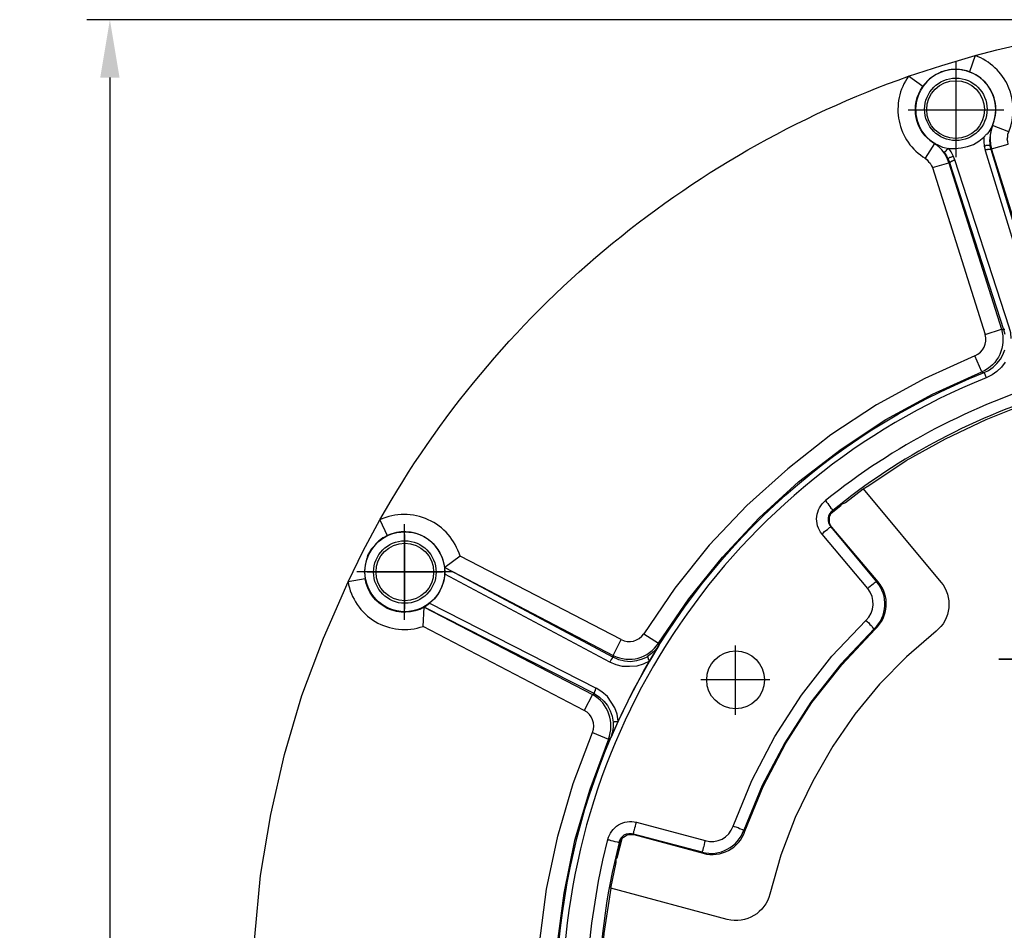
# Model space of a CAD drawing. Units: millimetres. Extents: x 1630 to 2596, y 322 to 732.
# Drawn here: x 1931 to 2016, y 618 to 696 of the extents above; entities that cross this region are included whole.
import ezdxf

# ---------------------------------------------------------------- set-up
doc = ezdxf.new("R2010")
doc.units = ezdxf.units.MM
doc.layers.add('ped-01', color=5, linetype='Continuous')
doc.layers.add('TEXT', color=7, linetype='Continuous')
doc.styles.add('CS-SATNDARD 1-2', font='simplex.shx', dxfattribs={"width": 0.8, "height": 5})
doc.dimstyles.new('CS-STANDARD-2', dxfattribs={"dimscale": 0, "dimtxt": 5, "dimasz": 5, "dimexe": 2, "dimexo": 2, "dimgap": 2, "dimtad": 1, "dimdec": 0, "dimrnd": 0.25, "dimzin": 0, "dimdsep": 46, "dimtxsty": 'CS-SATNDARD 1-2', "dimcen": 0, "dimclrd": 256, "dimclre": 256, "dimclrt": 256, "dimadec": 0, "dimazin": 0, "dimtfac": 1, "dimtdec": 0, "dimtmove": 1, "dimatfit": 3, "dimfxl": 0, "dimtolj": 1, "dimtzin": 0, "dimarcsym": 0})

# ---------------------------------------------------------------- blocks, each defined once
blk = doc.blocks.new('*D0')
at = {"layer": 'Defpoints', "color": 0, "transparency": 16777216}
for p in [(2036.612, 696.129), (1939.225, 525.992), (2036.629, 525.992)]:
    blk.add_point(p, dxfattribs=at)
at = {"layer": 'TEXT', "lineweight": -2, "transparency": 16777216}
for p, q in [((2034.612, 696.129), (1937.225, 696.129)), ((1939.225, 691.129), (1939.225, 530.992)), ((2034.629, 525.992), (1937.225, 525.992))]:
    blk.add_line(p, q, dxfattribs=at)
at = {"layer": 'TEXT', "transparency": 16777216}
for points in [[(1938.392, 691.129), (1940.058, 691.129), (1939.225, 696.129)], [(1938.392, 530.992), (1940.058, 530.992), (1939.225, 525.992)]]:
    blk.add_solid(points, dxfattribs=at)
at = {"layer": 'TEXT', "transparency": 16777216, "insert": (1934.725, 611.061), "char_height": 5, "attachment_point": 5, "rotation": 90, "style": 'CS-SATNDARD 1-2'}
blk.add_mtext('\\A1;170', dxfattribs=at)

msp = doc.modelspace()

# ---------------------------------------------------------------- linework, layer by layer
at = {"layer": 'ped-01'}
for points in [[(2016.756, 686.458, 0.427982), (2013.874, 693.026, -0.181091), (2073.154, 687.856, 0.435512), (2069.171, 681.839)], [(2014.595, 685.992), (2014.637, 686.034), (2014.722, 686.119), (2014.764, 686.161), (2014.849, 686.246), (2014.891, 686.288), (2014.976, 686.331), (2015.018, 686.416), (2015.061, 686.458, 2.468017), (2010.357, 685.441, -0.437705), (2009.34, 690.356), (2008.112, 691.246), (2010.993, 692.178), (2013.874, 693.026), (2013.366, 691.627), (2013.154, 691.712), (2012.942, 691.755), (2012.73, 691.797), (2012.518, 691.839), (2012.264, 691.839), (2012.052, 691.839), (2011.798, 691.839), (2011.586, 691.797), (2011.417, 691.755), (2011.247, 691.712), (2011.078, 691.67), (2010.951, 691.627), (2010.824, 691.543), (2010.696, 691.5), (2010.442, 691.373), (2010.188, 691.204), (2009.934, 691.034), (2009.722, 690.822), (2009.595, 690.695), (2009.468, 690.526), (2009.34, 690.356)], [(2015.4, 687.009), (2015.357, 687.009), (2015.23, 686.627), (2015.146, 686.204), (2015.146, 685.78), (2015.188, 685.356), (2015.273, 684.975), (2016.713, 685.399), (2016.671, 685.611), (2016.629, 685.822), (2016.671, 686.034), (2016.671, 686.246), (2016.756, 686.458), (2015.357, 687.009, 0.426731), (2013.366, 691.627)], [(1969.425, 649.848, 0.455958), (1962.518, 652.983, -0.180939), (2008.112, 691.246, 0.434083), (2009.552, 684.17)], [(2010.188, 683.365), (2014.722, 668.958), (2016.12, 669.424, -0.387097), (2014.425, 665.738), (2013.832, 667.136), (2009.51, 665.187), (2005.357, 662.899), (2001.417, 660.314), (1997.688, 657.39), (1994.171, 654.212), (1990.908, 650.78), (1987.942, 647.094), (1985.273, 643.153), (1986.544, 642.348), (1986.586, 642.136), (1985.781, 640.78), (1984.34, 638.238), (1983.069, 635.61), (1982.434, 634.17), (1982.222, 634.043), (1980.612, 629.721), (1979.298, 625.314), (1978.366, 620.78), (1977.773, 616.204)], [(2095.4, 610.653, -1.874601), (2014.637, 665.695), (2015.018, 665.865), (2015.4, 666.161), (2015.739, 666.458), (2016.035, 666.839), (2016.247, 667.221), (2016.417, 667.644)], [(2016.459, 666.585), (2016.12, 666.161), (2015.739, 665.78), (2015.315, 665.483), (2014.807, 665.229, 0.303748), (1978.239, 611.627), (1978.239, 611.585), (1978.281, 611.585), (1978.323, 611.627), (1978.408, 611.627), (1978.451, 611.627), (1980.146, 611.627), (1980.188, 611.627), (1980.273, 611.627), (1980.315, 611.585), (1980.357, 611.585), (1980.4, 613.831), (1980.569, 616.077), (1980.781, 618.195), (1981.374, 621.797), (1981.756, 623.619), (1982.179, 625.399, -0.423155), (1984.637, 626.882)], [(1985.612, 641.161), (1985.146, 640.949), (1984.637, 640.822), (1984.129, 640.738), (1983.62, 640.78), (1983.112, 640.907), (1982.646, 641.119), (1982.646, 641.288), (1983.323, 642.644), (1969.425, 649.848), (1968.112, 648.873), (1968.154, 648.873), (1968.112, 648.873), (1982.646, 641.288, 0.393296), (1986.544, 642.348), (1989.171, 646.161), (1992.052, 649.763), (1995.23, 653.153), (1998.62, 656.246), (2002.307, 659.085), (2006.162, 661.627), (2010.188, 663.831), (2014.425, 665.738), (2014.637, 665.695), (2014.807, 665.229)], [(2002.264, 654.255), (2002.307, 654.297), (2002.688, 654.466), (2004.213, 655.653), (2004.679, 655.949), (2007.9, 658.111), (2011.29, 659.975), (2014.807, 661.627), (2018.408, 663.068), (2020.188, 663.661), (2020.569, 663.873), (2020.612, 663.873), (2021.078, 664), (2021.12, 664.085), (2021.12, 664.127), (2021.12, 664.17), (2021.078, 664.255), (2021.035, 664.339), (2021.035, 664.466), (2020.993, 664.594), (2020.908, 664.763), (2020.866, 664.933), (2020.824, 665.06, -0.433232), (2023.366, 663.704)], [(2021.12, 664.085, 0.100547), (2001.586, 653.788, 0.476516), (2001.417, 652.39)], [(2004.213, 655.653), (2010.908, 647.602, -0.419316), (2010.485, 643.365), (2007.942, 641.161), (2005.612, 638.788), (2003.493, 636.204), (2001.586, 633.449), (1999.849, 630.441), (1998.324, 627.305), (1997.095, 624.043), (1996.162, 620.695, -0.412486), (1992.476, 618.492), (1982.434, 621.204), (1981.84, 617.305), (1981.544, 613.407), (1981.544, 609.466), (1981.798, 605.526), (1982.349, 601.627), (1982.518, 600.61), (1982.942, 598.577), (1982.985, 598.28), (1982.985, 598.11)], [(2000.654, 651.755), (2000.739, 651.839), (2000.866, 651.966), (2000.993, 652.051), (2001.12, 652.136), (2001.205, 652.221), (2001.29, 652.305), (2001.374, 652.348), (2001.417, 652.39), (2005.357, 647.644), (2005.315, 647.602), (2005.23, 647.56), (2005.146, 647.517), (2005.061, 647.433), (2004.934, 647.348), (2004.807, 647.221), (2004.679, 647.136), (2004.595, 647.051), (2000.654, 651.755, -0.421137), (2000.951, 654.636), (2001.035, 654.509), (2001.162, 654.382), (2001.247, 654.255), (2001.332, 654.127), (2001.417, 654), (2001.501, 653.916), (2001.544, 653.873), (2001.544, 653.831), (2001.586, 653.788), (2001.671, 653.788), (2002.264, 654.255), (2002.264, 654.212), (2002.307, 654.297)], [(1966.332, 645.441, -0.522272), (1961.247, 647.899), (1959.764, 647.644), (1961.078, 650.314), (1962.518, 652.983), (1963.154, 651.627), (1962.984, 651.5), (1962.773, 651.416), (1962.603, 651.288), (1962.434, 651.161), (1962.264, 650.992), (1962.095, 650.822), (1961.968, 650.653), (1961.798, 650.483), (1961.713, 650.356), (1961.629, 650.187), (1961.544, 650.06), (1961.459, 649.89), (1961.417, 649.763), (1961.374, 649.636), (1961.29, 649.339), (1961.247, 649.085), (1961.205, 648.788), (1961.162, 648.492), (1961.205, 648.28), (1961.205, 648.11), (1961.247, 647.899)], [(1983.154, 625.144, -0.471924), (1984.383, 625.865), (1984.425, 625.822), (1990.4, 624.212), (1990.315, 624.297, 0.384029), (1993.917, 626.204), (1994.001, 626.119), (1995.569, 629.975), (1997.518, 633.704), (1999.764, 637.221), (2002.349, 640.483), (2005.23, 643.534), (2005.146, 643.577, 0.405188), (2005.357, 647.644), (2005.485, 647.644), (2001.501, 652.348), (2001.417, 652.39)], [(1968.112, 648.28), (1968.112, 648.873), (1982.646, 641.119, 0.162278), (1982.349, 640.695)], [(1951.501, 611.373), (1951.501, 611.712), (1951.713, 617.009), (1952.222, 622.305), (1953.112, 627.56), (1954.298, 632.729), (1955.781, 637.814), (1957.645, 642.772), (1959.764, 647.644, 0.464683), (1966.247, 643.788)], [(2004.425, 644.297), (2004.552, 644.212), (2004.679, 644.085), (2004.764, 643.958), (2004.891, 643.873), (2004.976, 643.788), (2005.018, 643.704), (2005.103, 643.619), (2005.146, 643.577), (2002.264, 640.526), (1999.679, 637.263), (1997.434, 633.746), (1995.485, 630.06), (1993.917, 626.204), (1993.874, 626.204), (1993.832, 626.246), (1993.79, 626.246), (1993.662, 626.288), (1993.535, 626.331), (1993.408, 626.416), (1993.239, 626.458), (1993.112, 626.5), (1992.985, 626.543), (1994.595, 630.483), (1996.586, 634.297), (1998.874, 637.856), (2001.501, 641.204), (2004.425, 644.297, 0.397869), (2004.595, 647.051)], [(1976.29, 616.416), (1976.883, 621.119), (1977.857, 625.695), (1979.171, 630.229), (1980.866, 634.636), (1982.222, 634.043, 0.377394), (1980.866, 637.899), (1980.146, 636.543), (1966.247, 643.788), (1966.332, 645.441), (1966.374, 645.441), (1966.332, 645.441), (1980.866, 637.899), (1980.993, 637.983), (1981.459, 637.687), (1981.84, 637.348), (1982.137, 636.966), (1982.391, 636.5), (1982.561, 636.034), (1982.646, 635.526), (1982.688, 635.526), (1982.73, 635.568), (1982.773, 635.568), (1982.857, 635.568), (1982.9, 635.568), (1982.985, 635.568), (1983.069, 635.61)], [(1990.569, 625.314), (1990.527, 625.144), (1990.485, 624.975), (1990.442, 624.805), (1990.4, 624.678), (1990.357, 624.551), (1990.357, 624.466), (1990.315, 624.382), (1990.315, 624.339), (1990.315, 624.297), (1984.383, 625.865), (1984.383, 625.907), (1984.383, 625.949), (1984.425, 626.034), (1984.425, 626.119), (1984.468, 626.246), (1984.51, 626.416), (1984.552, 626.543), (1984.595, 626.712), (1984.637, 626.882), (1990.569, 625.314, 0.405414), (1992.985, 626.543)], [(1982.434, 621.204), (1982.9, 623.407), (1982.9, 623.746), (1982.9, 623.873), (1983.196, 625.06), (1983.154, 625.144, 0.126697), (1983.154, 597.051, 0.414214), (1984.383, 596.331), (1984.425, 596.416)]]:
    msp.add_lwpolyline(points, format="xyb", dxfattribs=at)
at = {"layer": 'ped-01', "color": 8}
for points in [[(2012.179, 692.517), (2012.179, 684.255)], [(2008.069, 688.365), (2016.332, 688.365)], [(1964.637, 644.339), (1964.637, 652.602)], [(1964.637, 651.712), (1964.637, 645.272)], [(1964.637, 651.458), (1964.637, 645.483)], [(1968.79, 648.492), (1960.527, 648.492)], [(1961.417, 648.492), (1967.9, 648.492)], [(1961.671, 648.492), (1967.646, 648.492)], [(1993.196, 636.161), (1993.196, 642.136)], [(1996.162, 639.17), (1990.188, 639.17)]]:
    msp.add_lwpolyline(points, dxfattribs=at)
at = {"layer": 'ped-01'}
for points in [[(2015.061, 686.458), (2015.23, 686.755), (2015.357, 687.009), (2015.23, 686.585), (2015.146, 686.161), (2015.103, 685.695), (2015.146, 685.229), (2015.146, 685.272), (2015.103, 685.272), (2015.061, 685.272), (2015.018, 685.272), (2014.976, 685.272), (2014.891, 685.272), (2014.807, 685.272), (2014.722, 685.229), (2014.637, 685.229)], [(2010.4, 685.441), (2010.357, 685.441), (2009.552, 684.17), (2009.722, 684.043), (2009.849, 683.873), (2009.976, 683.746), (2010.103, 683.534), (2010.188, 683.365), (2011.586, 683.788), (2011.459, 684.17), (2011.247, 684.551), (2010.993, 684.89), (2010.696, 685.187), (2010.357, 685.441), (2010.485, 685.356), (2010.357, 685.441), (2010.569, 685.356), (2011.035, 685.144), (2011.586, 685.017)], [(2016.968, 668.619), (2016.925, 669.127), (2016.798, 669.594), (2012.095, 684.043), (2011.968, 684.382), (2011.798, 684.721), (2011.586, 685.017), (2012.137, 685.017), (2012.646, 685.06), (2013.196, 685.187), (2013.705, 685.356), (2014.171, 685.653), (2014.595, 685.992), (2014.595, 685.611), (2014.637, 685.229), (2014.722, 684.848)], [(2011.205, 684.636), (2010.866, 685.017), (2010.485, 685.356), (2010.527, 685.356), (2010.569, 685.356)], [(2011.586, 685.017), (2011.501, 684.975), (2011.459, 684.933), (2011.374, 684.89), (2011.332, 684.805), (2011.29, 684.763), (2011.247, 684.721), (2011.205, 684.721), (2011.205, 684.678), (2011.205, 684.636), (2011.374, 684.382), (2011.544, 684.085), (2011.544, 684.127), (2011.586, 684.17), (2011.629, 684.212), (2011.671, 684.255), (2011.756, 684.255), (2011.84, 684.297), (2011.883, 684.339), (2011.968, 684.382)], [(2015.23, 684.933), (2015.188, 684.933), (2015.146, 684.933), (2015.103, 684.933), (2015.061, 684.933), (2015.018, 684.933), (2014.976, 684.933), (2014.934, 684.933), (2014.934, 684.89), (2014.891, 684.89), (2014.849, 684.89), (2014.807, 684.89), (2014.764, 684.89), (2014.722, 684.848), (2019.171, 670.356), (2019.298, 669.933), (2019.51, 669.551), (2019.552, 669.551)], [(2019.679, 670.399), (2019.807, 670.568), (2015.273, 684.975), (2015.23, 684.933), (2015.146, 685.229), (2015.23, 684.933)], [(2019.934, 669.763), (2019.807, 670.102), (2019.679, 670.399), (2015.23, 684.933), (2015.273, 684.933)], [(2011.629, 683.788), (2011.544, 684.085), (2011.671, 683.788), (2011.629, 683.788), (2011.586, 683.788), (2016.12, 669.424), (2016.332, 669.382), (2011.671, 683.788), (2011.671, 683.831), (2011.713, 683.831), (2011.713, 683.873), (2011.756, 683.873), (2011.798, 683.916), (2011.84, 683.916), (2011.883, 683.958), (2011.925, 683.958), (2011.968, 684), (2012.01, 684), (2012.052, 684), (2012.095, 684.043)], [(2016.459, 668.958), (2016.332, 669.382), (2016.374, 669.382), (2016.374, 669.424), (2016.417, 669.424)], [(2001.671, 653.788), (2001.586, 653.704), (2001.501, 653.619), (2001.417, 653.534), (2002.264, 654.212)], [(2001.501, 652.348), (2001.417, 652.475), (2001.332, 652.644), (2001.29, 652.772), (2001.29, 652.941), (2001.29, 653.11), (2001.29, 653.238), (2001.374, 653.407), (2001.417, 653.534)], [(1985.781, 640.78), (1985.23, 640.526), (1984.679, 640.356), (1984.044, 640.314), (1983.451, 640.314), (1982.9, 640.483), (1982.349, 640.695), (1968.112, 648.28), (1968.027, 647.729), (1967.815, 647.136), (1967.561, 646.627), (1967.222, 646.161), (1966.798, 645.78), (1981.162, 638.449)], [(1980.993, 637.983), (1966.332, 645.441), (1966.798, 645.78)], [(1986.586, 642.136), (1986.29, 641.755), (1985.951, 641.458), (1985.569, 641.161), (1985.612, 641.119), (1985.612, 641.077), (1985.654, 641.034), (1985.654, 640.992), (1985.696, 640.907), (1985.739, 640.865), (1985.781, 640.78)], [(1983.069, 635.61), (1982.985, 636.204), (1982.773, 636.755), (1982.476, 637.263), (1982.137, 637.729), (1981.671, 638.153), (1981.162, 638.449), (1981.12, 638.407), (1981.12, 638.365), (1981.078, 638.322), (1981.078, 638.28), (1981.078, 638.238), (1981.035, 638.195), (1981.035, 638.153), (1981.035, 638.11), (1980.993, 638.11), (1980.993, 638.068), (1980.993, 638.026), (1980.993, 637.983)], [(1982.646, 635.526), (1982.646, 635.06), (1982.561, 634.594), (1982.434, 634.17)], [(1982.9, 623.873), (1982.985, 623.831), (1983.408, 625.483)], [(1983.196, 625.06), (1983.239, 625.229), (1983.323, 625.356), (1983.408, 625.483), (1983.535, 625.61), (1983.662, 625.695), (1983.79, 625.78), (1983.959, 625.822), (1984.086, 625.822), (1984.256, 625.822), (1984.425, 625.822)], [(1982.9, 623.746), (1982.985, 623.831)]]:
    msp.add_lwpolyline(points, dxfattribs=at)
at = {"layer": 'ped-01', "color": 8}
msp.add_lwpolyline([(2025.485, 640.949), (2015.908, 640.949)], close=True, dxfattribs=at)
for centre, radius in [((2012.194, 688.397), 2.698), ((2012.176, 688.368), 2.496), ((1964.665, 648.474), 2.697), ((1964.664, 648.478), 2.485), ((1993.2, 639.173), 2.496)]:
    msp.add_circle(centre, radius, dxfattribs=at)
at = {"layer": 'ped-01'}
msp.add_circle((1964.666, 648.501), 3.445, dxfattribs=at)
for centre, radius, start, end in [((2013.283, 668.532), 1.5, 291.45996, 16.48085), ((2037.348, 609.401), 58.06, 106.53516, 128.82068), ((1964.616, 648.42), 3.525, 7.38984, 114.50095), ((2003.241, 645.72), 2.955, 312.29769, 40.62319), ((1984.015, 643.983), 1.506, 242.66027, 326.58147), ((1979.417, 635.178), 1.547, 339.47656, 61.91434), ((1991.192, 627.071), 2.966, 254.50757, 341.28697)]:
    msp.add_arc(centre, radius, start, end, dxfattribs=at)
msp.add_ellipse((1982.942, 625.208), major_axis=(-0.787, 0.196), ratio=0.013456, start_param=6.203823, end_param=8.139053, dxfattribs=at)

# ---------------------------------------------------------------- dimensions: what is measured, and where the dimension line sits
at = {"layer": 'TEXT'}
dim = msp.add_linear_dim(base=(1939.225, 525.992), p1=(2036.612, 696.129), p2=(2036.629, 525.992), angle=90, dimstyle='CS-STANDARD-2', override={"dimscale": 1}, dxfattribs=at)
dim.commit()
dim.dimension.update_dxf_attribs({"geometry": '*D0', "text_midpoint": (1934.725, 611.061)})

doc.saveas('drawing.dxf')
